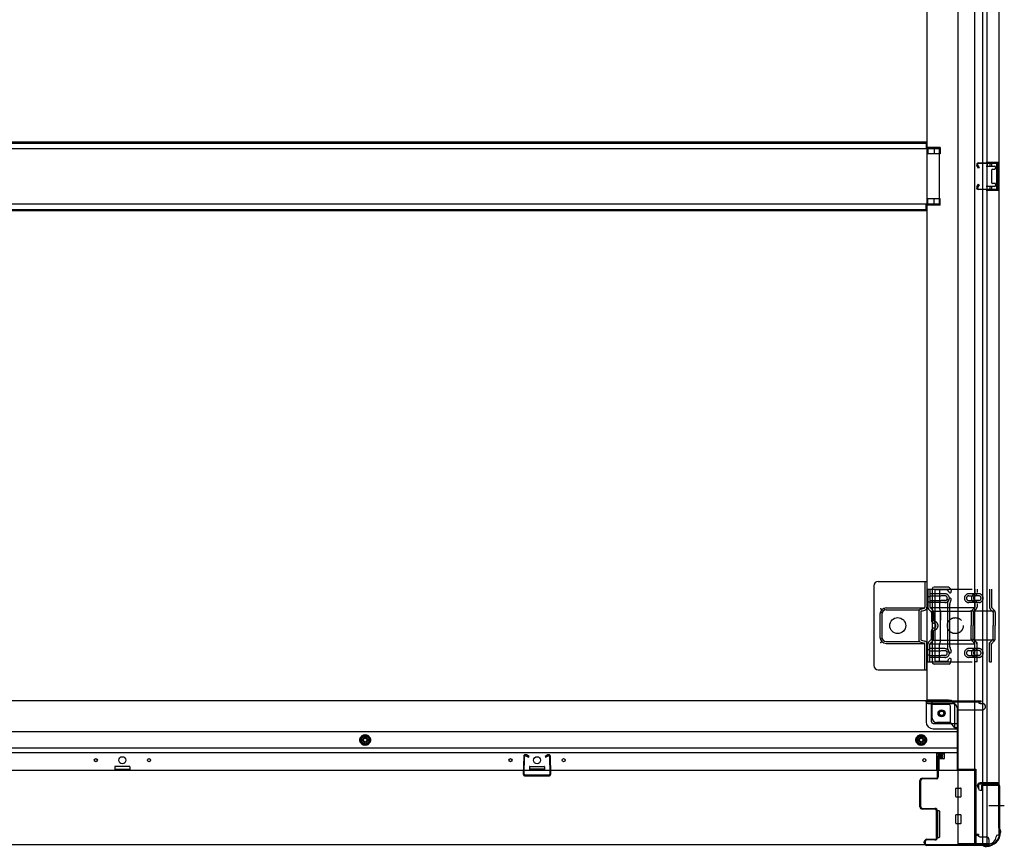
# Model space of a CAD drawing. Extents: x 542 to 20478, y 194 to 14052.
# Drawn here: x 7147 to 8258, y 2029 to 2963 of the extents above; entities that cross this region are included whole.
import ezdxf

# ---------------------------------------------------------------- set-up
doc = ezdxf.new("R2010")
doc.units = 0
doc.header["$LTSCALE"] = 50
doc.header["$MEASUREMENT"] = 0
for name, pattern in [('1PL-M', [15, 12, -1, 1, -1]), ('HIDE-M', [2, 1, -1]), ('TENSEN-', [0.6, 0.2, -0.4])]:
    doc.linetypes.add(name, pattern=pattern)
for name, color, linetype in [('下枠側', 2, 'CONTINUOUS'), ('下枠前', 3, 'CONTINUOUS'), ('内アンカー金具A', 6, 'HIDE-M'), ('内アンカー金具L', 6, 'CONTINUOUS'), ('床補強', 3, 'CONTINUOUS'), ('柱前', 3, 'CONTINUOUS'), ('間柱', 3, 'CONTINUOUS')]:
    doc.layers.add(name, color=color, linetype=linetype)

msp = doc.modelspace()

# ---------------------------------------------------------------- linework, layer by layer
at = {"layer": '下枠側'}
for p, q in [((8206.1, 3890.5), (8206.1, 2032)), ((8224.6, 3890.5), (8224.6, 2032)), ((8252.1, 3880.5), (8252.1, 2042)), ((8234.1, 2101), (8234.1, 3821.5)), ((8239.1, 2101), (8239.1, 3821.5)), ((8171.1, 3809.5), (8171.1, 2194.5)), ((8186.1, 2818.5), (8171.1, 2818.5)), ((8186.1, 2811.5), (8171.1, 2811.5)), ((8172.1, 2818.5), (8172.1, 2811.5)), ((8179.1, 2818.5), (8179.1, 2811.5)), ((8186.1, 2818.5), (8186.1, 2811.5)), ((8238.1, 2802), (8252.1, 2802)), ((8239.1, 2801.9), (8239.1, 2797.5)), ((8242.1, 2802), (8242.1, 2797.5)), ((8243.8, 2802), (8243.8, 2797.5)), ((8251.1, 2802), (8251.1, 2770)), ((8252.1, 2802), (8252.1, 2770)), ((8238.1, 2797.5), (8247.6, 2797.5)), ((8244.1, 2793), (8244.1, 2779)), ((8245.1, 2794), (8247.6, 2794)), ((8248.6, 2796.5), (8248.6, 2795)), ((8247.6, 2778), (8245.1, 2778)), ((8247.6, 2774.5), (8238.1, 2774.5)), ((8252.1, 2770), (8238.1, 2770)), ((8239.1, 2770.2), (8239.1, 2774.5)), ((8242.1, 2774.5), (8242.1, 2770)), ((8243.8, 2774.5), (8243.8, 2770)), ((8248.6, 2777), (8248.6, 2775.5)), ((8186.1, 2760.5), (8171.1, 2760.5)), ((8172.1, 2753.5), (8172.1, 2760.5)), ((8179.1, 2753.5), (8179.1, 2760.5)), ((8186.1, 2753.5), (8186.1, 2760.5)), ((8186.1, 2753.5), (8171.1, 2753.5)), ((8177.1, 2320), (8177.1, 2237)), ((8177.1, 2320), (8177.1, 2237)), ((8194.1, 2322), (8179.1, 2322)), ((8194.1, 2322), (8179.1, 2322)), ((8180.1, 2318), (8180.1, 2239)), ((8180.1, 2318), (8180.1, 2239)), ((8193.4, 2319), (8181.1, 2319)), ((8193.4, 2319), (8181.1, 2319)), ((8195.3, 2317.6), (8195.6, 2316.6)), ((8195.3, 2317.6), (8195.6, 2316.6)), ((8197.9, 2319.2), (8198.5, 2317.5)), ((8197.9, 2319.2), (8198.5, 2317.5)), ((8194.1, 2302.7), (8194.1, 2254)), ((8194.1, 2302.7), (8194.1, 2254)), ((8194.3, 2304.2), (8195.6, 2308.5)), ((8194.3, 2304.2), (8195.6, 2308.5)), ((8197.1, 2303.3), (8198.5, 2307.6)), ((8197.1, 2303.3), (8198.5, 2307.6)), ((8197.1, 2254), (8197.1, 2302.7)), ((8197.1, 2254), (8197.1, 2302.7)), ((8194.3, 2252.8), (8195.6, 2248.6)), ((8194.3, 2252.8), (8195.6, 2248.6)), ((8197.1, 2253.8), (8198.5, 2249.5)), ((8197.1, 2253.8), (8198.5, 2249.5)), ((8196.6, 2235), (8179.1, 2235)), ((8196.6, 2235), (8179.1, 2235)), ((8194.6, 2238), (8181.1, 2238)), ((8194.6, 2238), (8181.1, 2238)), ((8195.1, 2238.7), (8195.6, 2240.5)), ((8195.1, 2238.7), (8195.6, 2240.5)), ((8197.3, 2235.7), (8198.5, 2239.6)), ((8197.3, 2235.7), (8198.5, 2239.6)), ((8173.6, 2194.5), (8171.1, 2194.5)), ((8195.6, 2194.5), (8171.1, 2194.5)), ((8177.1, 2174), (8177.1, 2191.5)), ((8195.6, 2189.5), (8177.1, 2189.5)), ((8197.6, 2169), (8197.6, 2187.5)), ((8202.6, 2163), (8202.6, 2187.5)), ((8197.6, 2169), (8182.1, 2169)), ((8202.6, 2163), (8197.6, 2169)), ((8206.1, 2163), (8202.6, 2163)), ((8251.1, 2101), (8231.1, 2101)), ((8229.1, 2099), (8229.1, 2094.5)), ((8231.1, 2092.5), (8234.1, 2092.5)), ((8233.1, 2098.5), (8251.1, 2098.5)), ((8233.1, 2092.5), (8233.1, 2098.5)), ((8233.1, 2092.5), (8233.1, 2098.5)), ((8234.1, 2032), (8234.1, 2098.5)), ((8234.1, 2092.5), (8234.1, 2098.5)), ((8234.1, 2092.5), (8234.1, 2098.5)), ((8239.1, 2032), (8239.1, 2098.5)), ((8252.1, 2099.5), (8252.1, 2100)), ((8252.1, 2042), (8251.1, 2042)), ((8241.1, 2032), (8206.1, 2032))]:
    msp.add_line(p, q, dxfattribs=at)
at = {"layer": '下枠側', "color": 6, "linetype": '1PL-M'}
for p, q in [((8252.1, 2075), (8240.9, 2075)), ((8258.4, 2075), (8241.4, 2075))]:
    msp.add_line(p, q, dxfattribs=at)
at = {"layer": '下枠側'}
msp.add_circle((8187.6, 2179.5), 4, dxfattribs=at)
for centre, radius, start, end in [((8245.1, 2793), 1, 90, 180), ((8247.6, 2796.5), 1, 0, 90), ((8247.6, 2795), 1, 270, 0), ((8245.1, 2779), 1, 180, 270), ((8247.6, 2777), 1, 0, 90), ((8247.6, 2775.5), 1, 270, 0), ((8179.1, 2320), 2, 90, 180), ((8179.1, 2320), 2, 90, 180), ((8181.1, 2318), 1, 90, 180), ((8181.1, 2318), 1, 90, 180), ((8193.4, 2317), 2, 17.4576, 90), ((8193.4, 2317), 2, 17.4576, 90), ((8194.1, 2318), 4, 17.4576, 90), ((8194.1, 2318), 4, 17.4576, 90), ((8197.1, 2317), 1.5, 197.4576, 270), ((8197.1, 2317), 1.5, 197.4576, 270), ((8197.1, 2317), 1.5, 270, 17.4576), ((8197.1, 2317), 1.5, 270, 17.4576), ((8199.1, 2302.7), 5, 162.5424, 179.9995), ((8199.1, 2302.7), 5, 162.5424, 179.9995), ((8197.1, 2308), 1.5, 90, 162.5424), ((8197.1, 2308), 1.5, 90, 162.5424), ((8197.1, 2308), 1.5, 342.5424, 90), ((8197.1, 2308), 1.5, 342.5424, 90), ((8199.1, 2302.7), 2, 162.5424, 180), ((8199.1, 2302.7), 2, 162.5424, 180), ((8198.1, 2302.9), 1, 162.5424, 180), ((8198.1, 2302.9), 1, 162.5424, 180), ((8198.1, 2302.9), 1, 162.5424, 180), ((8198.1, 2302.9), 1, 162.5424, 180), ((8199.1, 2254.3), 5, 180.0005, 197.4576), ((8199.1, 2254.3), 5, 180.0005, 197.4576), ((8197.1, 2249), 1.5, 197.4576, 270), ((8197.1, 2249), 1.5, 197.4576, 270), ((8199.1, 2254.4), 2, 180, 197.4576), ((8199.1, 2254.4), 2, 180, 197.4576), ((8197.1, 2249), 1.5, 270, 17.4576), ((8197.1, 2249), 1.5, 270, 17.4576), ((8179.1, 2237), 2, 180, 270), ((8179.1, 2237), 2, 180, 270), ((8181.1, 2239), 1, 180, 270), ((8181.1, 2239), 1, 180, 270), ((8194.1, 2239), 1, 270, 342.5424), ((8194.1, 2239), 1, 270, 342.5424), ((8197.1, 2240), 1.5, 90, 162.5424), ((8197.1, 2240), 1.5, 90, 162.5424), ((8196.3, 2236), 1, 270, 342.5424), ((8196.3, 2236), 1, 270, 342.5424), ((8197.1, 2240), 1.5, 342.5424, 90), ((8197.1, 2240), 1.5, 342.5424, 90), ((8174.1, 2191.5), 3, 0, 90), ((8195.6, 2187.5), 7, 0, 90), ((8195.6, 2187.5), 2, 0, 90), ((8182.1, 2174), 5, 180, 270), ((8231.1, 2099), 2, 90, 180), ((8251.1, 2100), 1, 0, 90), ((8231.1, 2094.5), 2, 180, 270), ((8251.1, 2099.5), 1, 270, 0), ((8241.1, 2040), 8, 270, 0), ((8251.1, 2040), 2, 90, 180)]:
    msp.add_arc(centre, radius, start, end, dxfattribs=at)
at = {"layer": '下枠前'}
for p, q in [((8171.1, 2193.5), (6823.1, 2193.5)), ((8170.1, 2192.5), (8170.1, 2193.5)), ((8170.1, 2192.5), (8232.1, 2192.5)), ((8170.1, 2192.3), (8170.1, 2170)), ((8171.1, 2193.5), (8232.1, 2193.5)), ((8172.1, 2190.5), (8200.1, 2190.5)), ((8176.1, 2170), (8176.1, 2190.5)), ((8229.1, 2192.5), (8229.1, 2193.5)), ((8231.1, 2190.5), (8234.1, 2190.5)), ((8232.1, 2192.5), (8232.1, 2193.5)), ((8205.1, 2185.5), (8205.1, 2115)), ((8205.1, 2183.5), (8234.1, 2183.5)), ((8237.1, 2186.5), (8237.1, 2187.5)), ((8178.1, 2168), (8205.1, 2168)), ((8205.1, 2158.5), (6789.1, 2158.5)), ((8178.1, 2162), (8205.1, 2162)), ((7537.1, 2155.1), (7532.1, 2152.2)), ((7532.1, 2152.2), (7532.1, 2146.4)), ((7532.1, 2146.4), (7537.1, 2143.5)), ((7542.1, 2152.2), (7537.1, 2155.1)), ((7537.1, 2143.5), (7542.1, 2146.4)), ((7542.1, 2146.4), (7542.1, 2152.2)), ((8164.6, 2155.1), (8159.6, 2152.2)), ((8159.6, 2152.2), (8159.6, 2146.4)), ((8159.6, 2146.4), (8164.6, 2143.5)), ((8169.6, 2152.2), (8164.6, 2155.1)), ((8164.6, 2143.5), (8169.6, 2146.4)), ((8169.6, 2146.4), (8169.6, 2152.2)), ((8205.1, 2140), (6789.1, 2140)), ((8205.1, 2135), (6789.1, 2135)), ((8182.1, 2115), (8182.1, 2135)), ((8182.1, 2133.8), (8190.6, 2133.8)), ((8190.6, 2135), (8190.6, 2128.5)), ((8190.6, 2135), (8190.6, 2128.5)), ((8184.6, 2127.5), (8184.6, 2115)), ((8190.2, 2128), (8185.1, 2128)), ((8226.1, 2115), (6768.1, 2115)), ((7254.6, 2119), (7254.6, 2115)), ((7254.6, 2116.2), (7271.6, 2116.2)), ((7271.1, 2119.5), (7255.1, 2119.5)), ((7271.6, 2119), (7271.6, 2115)), ((7722.6, 2119), (7722.6, 2115)), ((7739.6, 2116.2), (7722.6, 2116.2)), ((7723.1, 2119.5), (7739.1, 2119.5)), ((7739.6, 2119), (7739.6, 2115)), ((8205.1, 2116.2), (8226.1, 2116.2)), ((8205.1, 2116.2), (8226.1, 2116.2)), ((8209.6, 2116.2), (8209.6, 2115)), ((8226.1, 2116.2), (8226.1, 2031)), ((8226.1, 2116.2), (8226.1, 2031)), ((8203.6, 2085.5), (8203.6, 2094.5)), ((8204.1, 2095), (8209.1, 2095)), ((8204.1, 2095), (8209.1, 2095)), ((8209.6, 2085.5), (8209.6, 2094.5)), ((8204.1, 2085), (8209.1, 2085)), ((8181.6, 2069), (8181.6, 2039.5)), ((8184.6, 2069.5), (8182.1, 2069.5)), ((8185.1, 2069), (8185.1, 2039.5)), ((8203.6, 2055.5), (8203.6, 2064.5)), ((8204.1, 2065), (8209.1, 2065)), ((8209.6, 2055.5), (8209.6, 2064.5)), ((8204.1, 2055), (8209.1, 2055)), ((8184.6, 2039), (8182.1, 2039)), ((8226.1, 2043), (8228.6, 2043)), ((8226.1, 2043), (8229.1, 2043)), ((8226.1, 2041.8), (8228.6, 2041.8)), ((8226.1, 2041.8), (8229.1, 2041.8)), ((8228.6, 2043), (8228.6, 2042)), ((8229.1, 2043), (8229.1, 2041.8)), ((8230.6, 2040), (8238.1, 2040)), ((8241.1, 2037), (8241.1, 2031)), ((8241.1, 2031), (6753.1, 2031)), ((8226.1, 2032.2), (8241.1, 2032.2))]:
    msp.add_line(p, q, dxfattribs=at)
at = {"layer": '下枠前', "color": 6, "linetype": 'HIDE-M'}
for p, q in [((7537.1, 2154.5), (7532.6, 2151.9)), ((7532.6, 2151.9), (7532.6, 2146.7)), ((7532.6, 2146.7), (7537.1, 2144.1)), ((7541.6, 2151.9), (7537.1, 2154.5)), ((7537.1, 2144.1), (7541.6, 2146.7)), ((7541.6, 2146.7), (7541.6, 2151.9)), ((8164.6, 2154.5), (8160.1, 2151.9)), ((8160.1, 2151.9), (8160.1, 2146.7)), ((8160.1, 2146.7), (8164.6, 2144.1)), ((8169.1, 2151.9), (8164.6, 2154.5)), ((8164.6, 2144.1), (8169.1, 2146.7)), ((8169.1, 2146.7), (8169.1, 2151.9))]:
    msp.add_line(p, q, dxfattribs=at)
for centre, radius in [((8187.6, 2179.5), 3.7), ((7537.1, 2149.3), 6), ((7537.1, 2149.3), 4.5), ((8164.6, 2149.3), 6), ((8164.6, 2149.3), 4.5)]:
    msp.add_circle(centre, radius, dxfattribs=at)
at = {"layer": '下枠前', "color": 4}
for centre in [(8187.6, 2179.5), (7537.1, 2149.3), (8164.6, 2149.3)]:
    msp.add_circle(centre, 3, dxfattribs=at)
at = {"layer": '下枠前'}
for centre, radius in [((8187.6, 2179.5), 2.5), ((7537.1, 2149.3), 2), ((8164.6, 2149.3), 2), ((7233.1, 2126.5), 1.75), ((7263.1, 2126.5), 4), ((7293.1, 2126.5), 1.75), ((7701.1, 2126.5), 1.75), ((7731.1, 2126.5), 4), ((7761.1, 2126.5), 1.75), ((8168.1, 2126.5), 1.75)]:
    msp.add_circle(centre, radius, dxfattribs=at)
for centre, radius, start, end in [((8172.1, 2192.5), 2, 180, 270), ((8200.1, 2185.5), 5, 0, 90), ((8231.1, 2192.5), 2, 180, 270), ((8234.1, 2187.5), 3, 0, 90), ((8234.1, 2186.5), 3, 270, 0), ((8178.1, 2170), 8, 180, 270), ((8178.1, 2170), 2, 180, 270), ((8185.1, 2127.5), 0.5, 90, 180), ((8190.1, 2128.5), 0.5, 270, 0), ((7255.1, 2119), 0.5, 90, 180), ((7271.1, 2119), 0.5, 0, 90), ((7723.1, 2119), 0.5, 90, 180), ((7739.1, 2119), 0.5, 0, 90), ((8204.1, 2094.5), 0.5, 90, 180), ((8209.1, 2094.5), 0.5, 0, 90), ((8204.1, 2085.5), 0.5, 180, 270), ((8209.1, 2085.5), 0.5, 270, 0), ((8182.1, 2069), 0.5, 90, 180), ((8184.6, 2069), 0.5, 0, 90), ((8204.1, 2064.5), 0.5, 90, 180), ((8209.1, 2064.5), 0.5, 0, 90), ((8204.1, 2055.5), 0.5, 180, 270), ((8209.1, 2055.5), 0.5, 270, 0), ((8182.1, 2039.5), 0.5, 180, 270), ((8184.6, 2039.5), 0.5, 270, 0), ((8230.6, 2042), 2, 180, 270), ((8238.1, 2037), 3, 0, 90)]:
    msp.add_arc(centre, radius, start, end, dxfattribs=at)
at = {"layer": '内アンカー金具A'}
for p, q in [((8172.1, 2319.5), (8243.9, 2319.5)), ((8172.1, 2299.5), (8172.1, 2319.5)), ((8172.1, 2319.5), (8172.1, 2299.5)), ((8174.4, 2319.5), (8174.4, 2299.5)), ((8191.4, 2314.5), (8174.4, 2314.5)), ((8174.4, 2312.2), (8186.9, 2312.2)), ((8185.1, 2319.5), (8185.1, 2299)), ((8191.5, 2312.2), (8187.3, 2312.2)), ((8229.5, 2314.5), (8218.4, 2314.5)), ((8218.4, 2312.2), (8225, 2312.2)), ((8225.3, 2319.5), (8225.3, 2315.2)), ((8229.5, 2312.2), (8225.4, 2312.2)), ((8227.6, 2319.5), (8227.6, 2315.9)), ((8241.6, 2319.5), (8241.6, 2299.5)), ((8243.9, 2319.5), (8243.9, 2299)), ((8174.4, 2306.8), (8186.9, 2306.8)), ((8191.4, 2304.5), (8174.4, 2304.5)), ((8191.5, 2306.8), (8187.3, 2306.8)), ((8218.4, 2306.8), (8225, 2306.8)), ((8229.5, 2304.5), (8218.4, 2304.5)), ((8225.3, 2303.9), (8225.3, 2299)), ((8229.5, 2306.8), (8225.4, 2306.8)), ((8227.6, 2303.2), (8227.6, 2299.5)), ((8173, 2297.1), (8176, 2294.2)), ((8174.4, 2299), (8243.9, 2299)), ((8174.6, 2298.8), (8177.6, 2295.8)), ((8176.3, 2293.5), (8176.3, 2284.5)), ((8178.6, 2294.8), (8219.9, 2294.8)), ((8178.6, 2293.5), (8178.6, 2284.5)), ((8186.2, 2294.8), (8185.1, 2299)), ((8186.2, 2294.8), (8186.2, 2284.5)), ((8186.2, 2262.2), (8186.2, 2294.8)), ((8247.8, 2294.8), (8219.9, 2294.8)), ((8221.1, 2293.5), (8221.1, 2278.5)), ((8225.3, 2299), (8222, 2295.8)), ((8223.4, 2293.5), (8223.4, 2278.5)), ((8226.6, 2297.1), (8223.6, 2294.2)), ((8242.5, 2297.1), (8245.5, 2294.2)), ((8243.9, 2299), (8247.1, 2295.8)), ((8245.8, 2293.5), (8245.8, 2278.5)), ((8248.1, 2293.5), (8248.1, 2278.5)), ((8221.1, 2263.6), (8221.1, 2278.5)), ((8223.4, 2263.2), (8223.4, 2278.5)), ((8245.8, 2263.2), (8245.8, 2278.5)), ((8248.1, 2263.6), (8248.1, 2278.5)), ((8176.3, 2263.6), (8176.3, 2272.6)), ((8178.6, 2263.6), (8178.6, 2272.6)), ((8172.1, 2237.5), (8172.1, 2257.6)), ((8172.1, 2237.5), (8172.1, 2257.6)), ((8173, 2260), (8176, 2262.9)), ((8174.4, 2258), (8177.6, 2261.3)), ((8174.4, 2237.5), (8174.4, 2258)), ((8174.4, 2258), (8243.9, 2258)), ((8178.6, 2262.2), (8219.9, 2262.2)), ((8186.2, 2262.2), (8185.1, 2258)), ((8185.1, 2237.5), (8185.1, 2258)), ((8247.8, 2262.2), (8219.9, 2262.2)), ((8225.3, 2258), (8222, 2261.3)), ((8227.6, 2259), (8223.4, 2263.2)), ((8225.3, 2237.5), (8225.3, 2258)), ((8227.6, 2237.5), (8227.6, 2259)), ((8241.6, 2259), (8245.8, 2263.2)), ((8241.6, 2237.5), (8241.6, 2259)), ((8243.9, 2258), (8247.1, 2261.3)), ((8243.9, 2237.5), (8243.9, 2258)), ((8174.1, 2247.5), (8174.1, 2247.5)), ((8191.4, 2252.5), (8174.4, 2252.5)), ((8174.4, 2250.2), (8186.9, 2250.2)), ((8174.4, 2244.8), (8186.9, 2244.8)), ((8191.5, 2250.2), (8187.3, 2250.2)), ((8191.5, 2244.8), (8187.3, 2244.8)), ((8229.5, 2252.6), (8218.4, 2252.6)), ((8218.4, 2250.3), (8225, 2250.3)), ((8218.4, 2244.9), (8225, 2244.9)), ((8229.5, 2250.3), (8225.4, 2250.3)), ((8229.5, 2244.9), (8225.4, 2244.9)), ((8172.1, 2237.5), (8243.9, 2237.5)), ((8172.1, 2237.5), (8174.4, 2237.5)), ((8191.4, 2242.5), (8174.4, 2242.5)), ((8229.5, 2242.6), (8218.4, 2242.6)), ((8227.6, 2237.5), (8225.3, 2237.5)), ((8241.6, 2237.5), (8243.9, 2237.5))]:
    msp.add_line(p, q, dxfattribs=at)
at = {"layer": '内アンカー金具A', "linetype": 'TENSEN-'}
for p, q in [((8172.1, 2311.5), (8174.4, 2311.5)), ((8172.1, 2311.5), (8174.4, 2311.5)), ((8172.1, 2305.5), (8174.4, 2305.5)), ((8172.1, 2305.5), (8174.4, 2305.5)), ((8172.1, 2251.5), (8174.4, 2251.5)), ((8172.1, 2245.5), (8174.4, 2245.5))]:
    msp.add_line(p, q, dxfattribs=at)
at = {"layer": '内アンカー金具A'}
msp.add_circle((8203.1, 2278.5), 9, dxfattribs=at)
for centre, radius, start, end in [((8191.4, 2309.5), 5, 0, 90), ((8191.4, 2309.5), 2.7, 0, 90), ((8218.4, 2309.5), 5, 90, 180), ((8218.4, 2309.5), 2.7, 90, 180), ((8226.3, 2309.5), 5, 109.4712, 250.5288), ((8226.3, 2309.5), 2.7, 109.4712, 250.5288), ((8224.3, 2315.2), 1, 289.4712, 0), ((8224.3, 2315.2), 3.3, 289.4712, 0), ((8229.5, 2309.5), 5, 0, 90), ((8229.5, 2309.5), 2.7, 0, 90), ((8191.4, 2309.5), 5, 270, 0), ((8191.4, 2309.5), 2.7, 270, 0), ((8218.4, 2309.5), 5, 180, 270), ((8218.4, 2309.5), 2.7, 180, 270), ((8224.3, 2303.9), 1, 0, 70.5288), ((8224.3, 2303.9), 3.3, 0, 70.5288), ((8229.5, 2309.5), 5, 270, 0), ((8229.5, 2309.5), 2.7, 270, 0), ((8175.4, 2299.5), 3.3, 180, 225), ((8175.4, 2299.5), 1, 180, 225), ((8175.3, 2293.5), 1, 0, 45), ((8175.3, 2293.5), 3.3, 0, 45), ((8224.4, 2293.5), 3.3, 135, 180), ((8224.4, 2293.5), 1, 135, 180), ((8224.3, 2299.5), 1, 315, 0), ((8224.3, 2299.5), 3.3, 315, 0), ((8244.9, 2299.5), 3.3, 180, 225), ((8244.9, 2299.5), 1, 180, 225), ((8244.8, 2293.5), 1, 0, 45), ((8244.8, 2293.5), 3.3, 0, 45), ((8179.6, 2284.5), 3.3, 180, 260.4059), ((8179.6, 2284.5), 1, 180, 260.4059), ((8178.6, 2278.5), 2.7, 279.5941, 80.4059), ((8178.6, 2278.5), 5, 279.5941, 80.4059), ((8178.6, 2278.5), 2.7, 314.3922, 45.6078), ((8178.6, 2278.5), 2.7, 314.3922, 45.6078), ((8179.6, 2272.6), 3.3, 99.5941, 180), ((8179.6, 2272.6), 1, 99.5941, 180), ((8175.4, 2257.6), 3.3, 135, 180), ((8175.4, 2257.6), 1, 135, 180), ((8175.3, 2263.6), 1, 315, 0), ((8175.3, 2263.6), 3.3, 315, 0), ((8224.4, 2263.6), 3.3, 180, 225), ((8224.4, 2263.6), 1, 180, 225), ((8224.3, 2257.6), 1, 0, 45), ((8224.3, 2257.6), 3.3, 0, 45), ((8244.9, 2257.6), 3.3, 135, 180), ((8244.9, 2257.6), 1, 135, 180), ((8244.8, 2263.6), 1, 315, 0), ((8244.8, 2263.6), 3.3, 315, 0), ((8191.4, 2247.5), 5, 0, 90), ((8191.4, 2247.5), 2.7, 0, 90), ((8191.4, 2247.5), 5, 270, 0), ((8191.4, 2247.5), 2.7, 270, 0), ((8218.4, 2247.6), 5, 90, 180), ((8218.4, 2247.6), 5, 180, 270), ((8218.4, 2247.6), 2.7, 90, 180), ((8218.4, 2247.6), 2.7, 180, 270), ((8226.3, 2247.5), 5, 109.4712, 250.5288), ((8226.3, 2247.5), 2.7, 109.4712, 250.5288), ((8224.3, 2253.2), 1, 289.4712, 0), ((8224.3, 2253.2), 3.3, 289.4712, 0), ((8224.3, 2241.9), 3.3, 0, 70.5288), ((8229.5, 2247.6), 5, 0, 90), ((8229.5, 2247.6), 2.7, 0, 90), ((8229.5, 2247.6), 5, 270, 0), ((8229.5, 2247.6), 2.7, 270, 0), ((8224.3, 2241.9), 1, 0, 70.5288)]:
    msp.add_arc(centre, radius, start, end, dxfattribs=at)
at = {"layer": '内アンカー金具L'}
for p, q in [((8111.1, 2323.5), (8111.1, 2233.5)), ((8116.1, 2328.5), (8171.1, 2328.5)), ((8143.4, 2328.5), (8163.8, 2328.5)), ((8168.8, 2328.5), (8168.8, 2299.3)), ((8171.1, 2328.5), (8171.1, 2299.3)), ((8118.1, 2291.5), (8118.1, 2265.5)), ((8120.1, 2291.5), (8120.1, 2265.5)), ((8125.1, 2298.5), (8168.4, 2298.5)), ((8125.1, 2296.5), (8162.9, 2296.5)), ((8161.8, 2294.1), (8161.8, 2263)), ((8164.1, 2297.2), (8168, 2298.3)), ((8164.1, 2294.1), (8164.1, 2263)), ((8164.8, 2295), (8168.7, 2296.1)), ((8171, 2298.5), (8171.1, 2298.5)), ((8125.1, 2260.5), (8162.9, 2260.5)), ((8125.1, 2258.5), (8168.4, 2258.5)), ((8164.1, 2259.9), (8168, 2258.8)), ((8164.8, 2262.1), (8168.7, 2261)), ((8168.8, 2228.5), (8168.8, 2257.8)), ((8171, 2258.5), (8171.1, 2258.5)), ((8171.1, 2228.5), (8171.1, 2257.8)), ((8116.1, 2228.5), (8171.1, 2228.5))]:
    msp.add_line(p, q, dxfattribs=at)
msp.add_circle((8138.1, 2278.5), 9, dxfattribs=at)
for centre, radius, start, end in [((8116.1, 2323.5), 5, 90, 180), ((8125.1, 2291.5), 7, 90, 180), ((8125.1, 2291.5), 5, 90, 180), ((8165.1, 2294.1), 3.3, 105.9454, 180), ((8165.1, 2294.1), 1, 105.9454, 180), ((8167.8, 2299.3), 1, 285.9454, 0), ((8167.8, 2299.3), 3.3, 285.9454, 0), ((8125.1, 2265.5), 7, 180, 270), ((8125.1, 2265.5), 5, 180, 270), ((8165.1, 2263), 3.3, 180, 254.0546), ((8165.1, 2263), 1, 180, 254.0546), ((8167.8, 2257.8), 1, 0, 74.0546), ((8167.8, 2257.8), 3.3, 0, 74.0546), ((8116.1, 2233.5), 5, 180, 270)]:
    msp.add_arc(centre, radius, start, end, dxfattribs=at)
at = {"layer": '内アンカー金具L', "linetype": 'ByBlock'}
for p in [(8119.1, 2297.5), (8119.1, 2297.5), (8119.1, 2293.5), (8123.1, 2297.5), (8119.1, 2263.5), (8119.1, 2259.5)]:
    msp.add_point(p, dxfattribs=at)
at = {"layer": '床補強'}
for p, q in [((6824.1, 2824.8), (8170.1, 2824.8)), ((6824.1, 2824.8), (8170.1, 2824.8)), ((6824.1, 2823.6), (8170.1, 2823.6)), ((8170.1, 2824.8), (8170.1, 2817)), ((8185.1, 2817), (6809.1, 2817)), ((8185.1, 2755), (8185.1, 2817)), ((6809.1, 2755), (8185.1, 2755)), ((6824.1, 2748.4), (8170.1, 2748.4)), ((6824.1, 2747.2), (8170.1, 2747.2)), ((8170.1, 2747.2), (8170.1, 2755))]:
    msp.add_line(p, q, dxfattribs=at)
at = {"layer": '柱前'}
for p, q in [((8183.1, 2107.2), (8183.1, 2130.4)), ((8183.9, 2130.4), (8183.9, 2107.2)), ((8187.6, 2130), (8184.6, 2130)), ((8184.6, 2129.2), (8184.6, 2130)), ((8187.6, 2129.2), (8184.6, 2129.2)), ((8184.9, 2132.2), (8187.6, 2132.2)), ((8184.9, 2131.4), (8187.6, 2131.4)), ((8163.1, 2074), (8163.1, 2103.4)), ((8163.9, 2103.4), (8163.9, 2074)), ((8165.9, 2106.2), (8182.1, 2106.2)), ((8182.1, 2105.4), (8165.9, 2105.4)), ((8229.9, 2100.2), (8250.3, 2100.2)), ((8229.1, 2094.5), (8228.1, 2098)), ((8229.8, 2094.8), (8228.9, 2098.2)), ((8250.3, 2099.4), (8229.9, 2099.4)), ((8252.3, 2049.7), (8252.3, 2097.4)), ((8253.1, 2097.4), (8253.1, 2049.7)), ((8165.9, 2072), (8180.1, 2072)), ((8180.1, 2071.2), (8165.9, 2071.2)), ((8182.1, 2039.2), (8182.1, 2069.2)), ((8182.9, 2069.2), (8182.9, 2039.2)), ((8252.5, 2048.5), (8253, 2047.5)), ((8253.3, 2048.8), (8253.8, 2047.8)), ((8253.3, 2045), (8253.3, 2046.6)), ((8254.1, 2046.6), (8254.1, 2045)), ((8168.1, 2033), (8168.1, 2034.4)), ((8168.9, 2034.4), (8168.9, 2033)), ((8170.9, 2037.2), (8180.1, 2037.2)), ((8180.1, 2036.4), (8170.9, 2036.4)), ((8170.9, 2031), (8233.6, 2031)), ((8233.6, 2030.2), (8170.9, 2030.2)), ((8234.5, 2030), (8235.5, 2029.5)), ((8234.8, 2030.7), (8235.8, 2030.3)), ((8238.3, 2030), (8236.7, 2030)), ((8236.7, 2029.2), (8238.3, 2029.2))]:
    msp.add_line(p, q, dxfattribs=at)
for centre, radius, start, end in [((8184.9, 2130.4), 1.8, 90, 180), ((8184.9, 2130.4), 1, 90, 180), ((8187.6, 2130.7), 1.5, 0, 90), ((8187.6, 2130.7), 0.7, 0, 90), ((8187.6, 2130.7), 0.7, 270, 0), ((8187.6, 2130.7), 1.5, 270, 0), ((8165.9, 2103.4), 2.8, 90, 180), ((8165.9, 2103.4), 2, 90, 180), ((8182.1, 2107.2), 1, 270, 0), ((8182.1, 2107.2), 1.8, 270, 0), ((8229.9, 2098.4), 1.8, 90, 195.4846), ((8250.3, 2097.4), 2.8, 0, 90), ((8229.9, 2098.4), 1, 90, 195.4846), ((8229.5, 2094.6), 0.4, 195.4846, 15.4846), ((8250.3, 2097.4), 2, 0, 90), ((8165.9, 2074), 2.8, 180, 270), ((8165.9, 2074), 2, 180, 270), ((8180.1, 2069.2), 2.8, 0, 90), ((8180.1, 2069.2), 2, 0, 90), ((8238.3, 2045), 15, 270, 0), ((8238.3, 2045), 15.8, 270, 0), ((8255.1, 2049.7), 2.8, 180, 206.5651), ((8251.3, 2046.6), 2, 0, 26.5651), ((8255.1, 2049.7), 2, 180, 206.5651), ((8251.3, 2046.6), 2.8, 0, 26.5651), ((8170.9, 2034.4), 2.8, 90, 180), ((8170.9, 2034.4), 2, 90, 180), ((8180.1, 2039.2), 2.8, 270, 0), ((8180.1, 2039.2), 2, 270, 0), ((8170.9, 2033), 2.8, 180, 270), ((8170.9, 2033), 2, 180, 270), ((8233.6, 2028.2), 2.8, 63.4349, 90), ((8233.6, 2028.2), 2, 63.4349, 90), ((8236.7, 2032), 2.8, 243.4349, 270), ((8236.7, 2032), 2, 243.4349, 270)]:
    msp.add_arc(centre, radius, start, end, dxfattribs=at)
at = {"layer": '間柱'}
for p, q in [((8229, 2801.1), (8249, 2801.5)), ((8249, 2800.5), (8229, 2800.1)), ((8229.1, 2795), (8227.3, 2798.1)), ((8228.2, 2798.6), (8229.9, 2795.5)), ((8229.9, 2795.5), (8229.1, 2795)), ((8250.1, 2772.6), (8250.1, 2799.5)), ((8251.1, 2799.5), (8251.1, 2772.6)), ((8227.3, 2774), (8229.1, 2777)), ((8229.9, 2776.5), (8228.2, 2773.5)), ((8229, 2772), (8249, 2771.6)), ((8249, 2770.6), (8229, 2771)), ((8229.1, 2777), (8229.9, 2776.5)), ((7716, 2130.8), (7715.6, 2110.8)), ((7716.6, 2110.8), (7717, 2130.8)), ((7718.5, 2131.6), (7721.6, 2129.9)), ((7722.1, 2130.7), (7719, 2132.5)), ((7721.6, 2129.9), (7722.1, 2130.7)), ((7743.1, 2132.5), (7740.1, 2130.7)), ((7740.1, 2130.7), (7740.5, 2129.9)), ((7740.5, 2129.9), (7743.6, 2131.6)), ((7745.1, 2130.8), (7745.5, 2110.8)), ((7746.5, 2110.8), (7746.1, 2130.8)), ((7744.5, 2109.7), (7717.6, 2109.7)), ((7717.6, 2108.7), (7744.5, 2108.7))]:
    msp.add_line(p, q, dxfattribs=at)
for centre, radius, start, end in [((8229.1, 2799.1), 2, 91.1935, 209.6631), ((8249.1, 2799.5), 2, 0, 91.1935), ((8249.1, 2799.5), 1, 360, 91.1935), ((8229.1, 2799.1), 1, 91.1935, 209.6631), ((8229.1, 2773), 2, 150.3369, 268.8065), ((8229.1, 2773), 1, 150.3369, 268.8065), ((8249.1, 2772.6), 2, 268.8065, 0), ((8249.1, 2772.6), 1, 268.8065, 0), ((7718, 2130.7), 2, 60.3369, 178.8065), ((7718, 2130.7), 1, 60.3369, 178.8065), ((7744.1, 2130.7), 2, 1.1935, 119.6631), ((7744.1, 2130.7), 1, 1.1935, 119.6631), ((7717.6, 2110.7), 2, 178.8065, 270), ((7717.6, 2110.7), 1, 178.8065, 270), ((7744.5, 2110.7), 2, 270, 1.1935), ((7744.5, 2110.7), 1, 270, 1.1935)]:
    msp.add_arc(centre, radius, start, end, dxfattribs=at)

doc.saveas('drawing.dxf')
